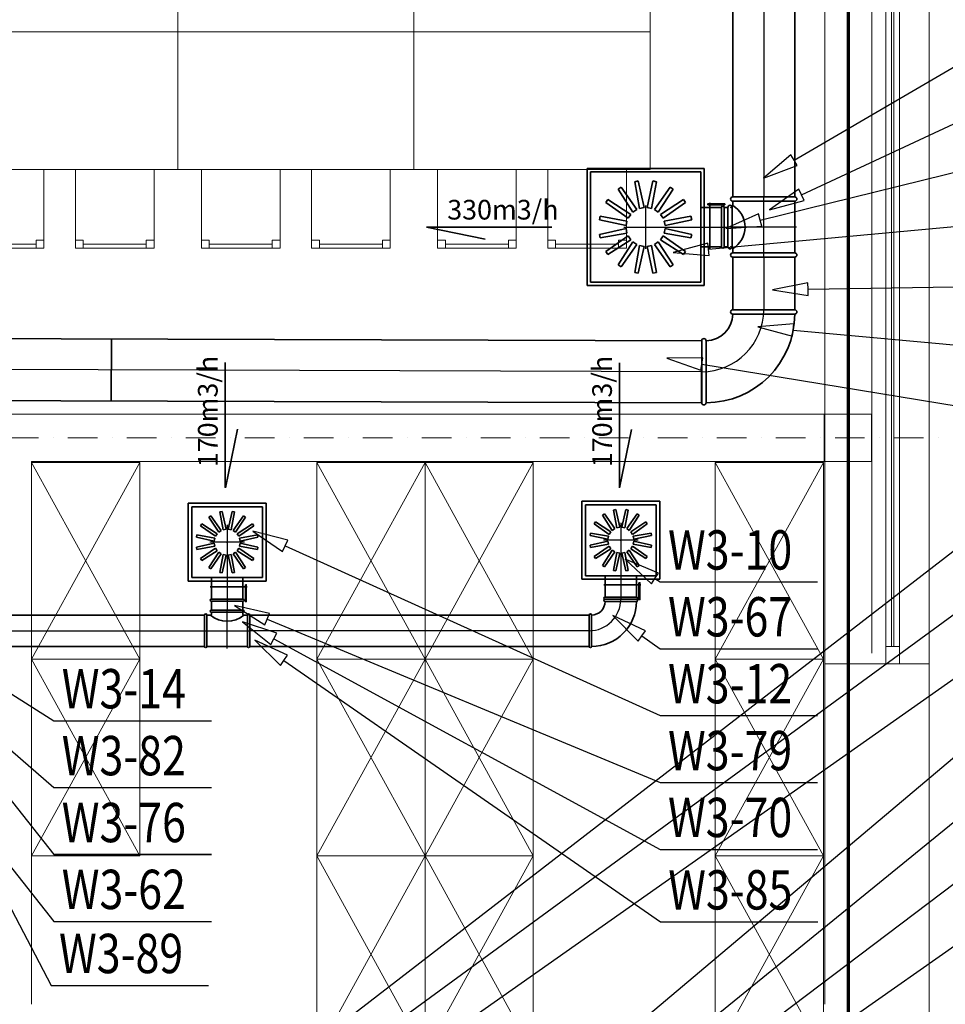
# Model space of a CAD drawing. Extents: x -67954 to 23553, y 42700 to 116626.
# Drawn here: x -4207 to 496, y 94725 to 99730 of the extents above; entities that cross this region are included whole.
import ezdxf
from ezdxf.enums import TextEntityAlignment as Align

# ---------------------------------------------------------------- set-up
doc = ezdxf.new("R2010")
doc.units = 0
doc.header["$LTSCALE"] = 99.9
doc.header["$MEASUREMENT"] = 0
doc.linetypes.add('DASHDOT', pattern=[1, 0.5, -0.25, 0, -0.25])
doc.layers.get('0').update_dxf_attribs({"linetype": 'CONTINUOUS'})
for name, color, linetype, lineweight in [('meble BIUROWE', 252, 'CONTINUOUS', 13), ('osie', 7, 'DASHDOT', 13), ('PODCIAGI.KON', 252, 'CONTINUOUS', 13), ('SŁUPY.KON', 252, 'CONTINUOUS', 13), ('WEN_N1-_ZLICZAC', 160, 'CONTINUOUS', 35), ('WEN_N2-_ZLICZAC', 160, 'CONTINUOUS', 35), ('WEN_N3-_ZLICZAC', 160, 'CONTINUOUS', 35), ('WEN_N5-_ZLICZAC', 152, 'CONTINUOUS', 35), ('WEN_W1-_ZLICZAC', 1, 'CONTINUOUS', 35), ('WEN_W3-_ZLICZAC', 1, 'CONTINUOUS', 35), ('wyposazenie', 252, 'CONTINUOUS', 13), ('ściany działowe', 252, 'CONTINUOUS', 13), ('ściany nośne', 252, 'CONTINUOUS', 13), ('ściany zewn', 252, 'CONTINUOUS', 13)]:
    doc.layers.add(name, color=color, linetype=linetype, lineweight=lineweight)
for name, color, linetype in [('WEN_N1-_ATRYBUT', 6, 'CONTINUOUS'), ('WEN_N1-_OSIE', 251, 'CONTINUOUS'), ('WEN_W1-_ATRYBUT', 6, 'CONTINUOUS'), ('WEN_W1-_OSIE', 252, 'CONTINUOUS')]:
    doc.layers.add(name, color=color, linetype=linetype)
doc.styles.get("Standard").update_dxf_attribs({"font": 'ARIAL.TTF'})
doc.styles.add('STYL_WENTYLE', font='Romans.shx', dxfattribs={"width": 0.8})

# ---------------------------------------------------------------- blocks, each defined once
blk = doc.blocks.new('SR-160OW1-_25-0000000000_14')
blk.add_lwpolyline([(0, -80), (0, 80), (25, 80), (25, -80)], close=True)
for p in [(0, 0), (25, 0)]:
    blk.add_point(p)
at = {"layer": 'WEN_W1-_OSIE'}
blk.add_line((0, 0), (25, 0), dxfattribs=at)
at = {"layer": 'WEN_W1-_ATRYBUT', "style": 'STYL_WENTYLE', "width": 0.8, "flags": 8}
blk.add_attdef('WENTYLE', text='', height=100, dxfattribs=at).set_placement((12.5, 0), align=Align.BOTTOM_LEFT)
blk = doc.blocks.new('WentyleFlaktbPZK400-160_21')
for p, q in [((-498, 198), (-498, -198)), ((-102, 198), (-498, 198)), ((-480, 180), (-480, -180)), ((-120, 180), (-480, 180)), ((-336.8, 153.8), (-324.9, 156.2)), ((-320.5, 63), (-336.8, 153.8)), ((-305.2, 66), (-324.9, 156.2)), ((-294.8, 66), (-275.1, 156.2)), ((-279.5, 63), (-263.2, 153.8)), ((-275.1, 156.2), (-263.2, 153.8)), ((-120, 180), (-120, -180)), ((-102, 198), (-102, -198)), ((-392.9, 128), (-382.7, 134.8)), ((-343, 50.3), (-392.9, 128)), ((-330, 59), (-382.7, 134.8)), ((-270, 59), (-217.3, 134.8)), ((-257, 50.3), (-207.1, 128)), ((-217.3, 134.8), (-207.1, 128)), ((-72.8, -85.6), (-72.8, 101.9)), ((-434.8, 82.7), (-428, 92.9)), ((-359, 30), (-434.8, 82.7)), ((-350.3, 43), (-428, 92.9)), ((-343, 50.3), (-330, 59)), ((-320.5, 63), (-305.2, 66)), ((-294.8, 66), (-279.5, 63)), ((-270, 59), (-257, 50.3)), ((-249.7, 43), (-172, 92.9)), ((-241, 30), (-165.2, 82.7)), ((-172, 92.9), (-165.2, 82.7)), ((-120, 80), (-11.2, 80)), ((-456.2, 24.9), (-453.8, 36.8)), ((-366, 5.2), (-456.2, 24.9)), ((-363, 20.5), (-453.8, 36.8)), ((-366, 5.2), (-363, 20.5)), ((-359, 30), (-350.3, 43)), ((-249.7, 43), (-241, 30)), ((-237, 20.5), (-146.2, 36.8)), ((-237, 20.5), (-234, 5.2)), ((-234, 5.2), (-143.8, 24.9)), ((-146.2, 36.8), (-143.8, 24.9)), ((-366, -5.2), (-456.2, -24.9)), ((-453.8, -36.8), (-456.2, -24.9)), ((-363, -20.5), (-453.8, -36.8)), ((-359, -30), (-434.8, -82.7)), ((-350.3, -43), (-428, -92.9)), ((-363, -20.5), (-366, -5.2)), ((-350.3, -43), (-359, -30)), ((-241, -30), (-249.7, -43)), ((-249.7, -43), (-172, -92.9)), ((-241, -30), (-165.2, -82.7)), ((-234, -5.2), (-237, -20.5)), ((-237, -20.5), (-146.2, -36.8)), ((-234, -5.2), (-143.8, -24.9)), ((-143.8, -24.9), (-146.2, -36.8)), ((-428, -92.9), (-434.8, -82.7)), ((-343, -50.3), (-392.9, -128)), ((-330, -59), (-382.7, -134.8)), ((-330, -59), (-343, -50.3)), ((-320.5, -63), (-336.8, -153.8)), ((-305.2, -66), (-324.9, -156.2)), ((-305.2, -66), (-320.5, -63)), ((-279.5, -63), (-294.8, -66)), ((-294.8, -66), (-275.1, -156.2)), ((-279.5, -63), (-263.2, -153.8)), ((-257, -50.3), (-270, -59)), ((-270, -59), (-217.3, -134.8)), ((-257, -50.3), (-207.1, -128)), ((-165.2, -82.7), (-172, -92.9)), ((-11.2, -80), (-120, -80)), ((-382.7, -134.8), (-392.9, -128)), ((-207.1, -128), (-217.3, -134.8)), ((-102, -198), (-498, -198)), ((-120, -180), (-480, -180)), ((-324.9, -156.2), (-336.8, -153.8)), ((-263.2, -153.8), (-275.1, -156.2))]:
    blk.add_line(p, q)
blk.add_lwpolyline([(-84.1, 92.5), (1.8, 92.5), (1.8, 97.2), (-84.1, 97.2)], close=True)
blk.add_lwpolyline([(0, -80), (0, 80, 1), (-11.2, 80), (-11.2, -80, 1)], format="xyb", close=True)
blk = doc.blocks.new('PZK-400SKH-400160WYWIEW_21')
for p in [(-300, 0), (0, 0)]:
    blk.add_point(p)
at = {"layer": 'WEN_W1-_OSIE'}
for p, q in [((-300, 88), (-300, -88)), ((-388, 0), (0, 0))]:
    blk.add_line(p, q, dxfattribs=at)
blk.add_blockref('WentyleFlaktbPZK400-160_21', (0, 0))
at = {"layer": 'WEN_W1-_ATRYBUT', "style": 'STYL_WENTYLE', "width": 0.8, "flags": 8}
blk.add_attdef('WENTYLE', text='', height=100, dxfattribs=at).set_placement((0, 0), align=Align.BOTTOM_LEFT)
blk = doc.blocks.new('RCP200160OW1-_11')
blk.add_lwpolyline([(0, 100), (0, -100, 1), (14, -100), (14, 100, 1)], format="xyb", close=True)
blk.add_lwpolyline([(14, 100), (26, 80), (26, -80), (14, -100)])
for p in [(0, 0), (26, 0)]:
    blk.add_point(p)
at = {"layer": 'WEN_W1-_OSIE'}
blk.add_line((0, 0), (26, 0), dxfattribs=at)
at = {"layer": 'WEN_W1-_ATRYBUT', "style": 'STYL_WENTYLE', "width": 0.8, "flags": 8}
blk.add_attdef('WENTYLE', text='', height=100, dxfattribs=at).set_placement((0, 0), align=Align.BOTTOM_LEFT)
blk = doc.blocks.new('SR-160OW1-_1745-0000000000_14')
blk.add_lwpolyline([(0, -80), (0, 80), (1745, 80), (1745, -80)], close=True)
for p in [(0, 0), (1745, 0)]:
    blk.add_point(p)
at = {"layer": 'WEN_W1-_OSIE'}
blk.add_line((0, 0), (1745, 0), dxfattribs=at)
at = {"layer": 'WEN_W1-_ATRYBUT', "style": 'STYL_WENTYLE', "width": 0.8, "flags": 8}
blk.add_attdef('WENTYLE', text='', height=200, dxfattribs=at).set_placement((872.5, 0), align=Align.BOTTOM_LEFT)
blk = doc.blocks.new('TCP200160OW1-_13')
blk.add_line((-126.5, -225), (126.5, -225))
for points in [[(80, 0), (-80, 0, 1), (-80, -14), (80, -14, 1)], [(-140.5, -225), (-140.5, -25, -1), (-126.5, -25), (-126.5, -225, -1)], [(140.5, -225), (140.5, -25, 1), (126.5, -25), (126.5, -225, 1)]]:
    blk.add_lwpolyline(points, format="xyb", close=True)
for points in [[(-126.5, -25), (-86, -25, 0.414214), (-80, -19), (-80, -14)], [(-86, -25, 0.465116), (86, -25, 0.465116)], [(126.5, -25), (86, -25, -0.414214), (80, -19), (80, -14)]]:
    blk.add_lwpolyline(points, format="xyb")
for p in [(0, 0), (-140.5, -125), (140.5, -125)]:
    blk.add_point(p)
at = {"layer": 'WEN_W1-_OSIE'}
for p, q in [((0, -235), (0, 0)), ((-140.5, -125), (140.5, -125))]:
    blk.add_line(p, q, dxfattribs=at)
at = {"layer": 'WEN_W1-_ATRYBUT', "style": 'STYL_WENTYLE', "width": 0.8, "flags": 8}
blk.add_attdef('WENTYLE', text='', height=100, dxfattribs=at).set_placement((0, -125), align=Align.BOTTOM_LEFT)
blk = doc.blocks.new('TCP160160OW1-_13')
blk.add_line((-103.3, -185), (103.3, -185))
for points in [[(80, 0), (-80, 0, 1), (-80, -11.2), (80, -11.2, 1)], [(-114.5, -185), (-114.5, -25, -1), (-103.3, -25), (-103.3, -185, -1)], [(114.5, -185), (114.5, -25, 1), (103.3, -25), (103.3, -185, 1)]]:
    blk.add_lwpolyline(points, format="xyb", close=True)
for points in [[(-103.3, -25), (-84.8, -25, 0.414214), (-80, -20.2), (-80, -11.2)], [(-84.8, -25, 0.377358), (84.8, -25, 0.377358)], [(103.3, -25), (84.8, -25, -0.414214), (80, -20.2), (80, -11.2)]]:
    blk.add_lwpolyline(points, format="xyb")
for p in [(0, 0), (-114.5, -105), (114.5, -105)]:
    blk.add_point(p)
at = {"layer": 'WEN_W1-_OSIE'}
for p, q in [((0, -195), (0, 0)), ((-114.5, -105), (114.5, -105))]:
    blk.add_line(p, q, dxfattribs=at)
at = {"layer": 'WEN_W1-_ATRYBUT', "style": 'STYL_WENTYLE', "width": 0.8, "flags": 8}
blk.add_attdef('WENTYLE', text='', height=100, dxfattribs=at).set_placement((0, -105), align=Align.BOTTOM_LEFT)
blk = doc.blocks.new('SR-160OW1-_45-0000000000_14')
blk.add_lwpolyline([(0, -80), (0, 80), (45, 80), (45, -80)], close=True)
for p in [(0, 0), (45, 0)]:
    blk.add_point(p)
at = {"layer": 'WEN_W1-_OSIE'}
blk.add_line((0, 0), (45, 0), dxfattribs=at)
at = {"layer": 'WEN_W1-_ATRYBUT', "style": 'STYL_WENTYLE', "width": 0.8, "flags": 8}
blk.add_attdef('WENTYLE', text='', height=100, dxfattribs=at).set_placement((22.5, 0), align=Align.BOTTOM_LEFT)
blk = doc.blocks.new('SR-160OW1-_1725-5000000000_14')
blk.add_lwpolyline([(0, -80), (0, 80), (1725.5, 80), (1725.5, -80)], close=True)
for p in [(0, 0), (1725.5, 0)]:
    blk.add_point(p)
at = {"layer": 'WEN_W1-_OSIE'}
blk.add_line((0, 0), (1725.5, 0), dxfattribs=at)
at = {"layer": 'WEN_W1-_ATRYBUT', "style": 'STYL_WENTYLE', "width": 0.8, "flags": 8}
blk.add_attdef('WENTYLE', text='', height=100, dxfattribs=at).set_placement((862.75, 0), align=Align.BOTTOM_LEFT)
blk = doc.blocks.new('B16090OW1-_11')
for points in [[(-160, 80), (-160, 240, -1), (-148.8, 240), (-148.8, 80, -1)], [(-80, 0), (80, 0, 1), (80, 11.2), (-80, 11.2, 1)]]:
    blk.add_lwpolyline(points, format="xyb", close=True)
for radius in [228.8, 68.8]:
    blk.add_arc((-148.8, 11.2), radius, 0, 90)
for p in [(-160, 160), (0, 0)]:
    blk.add_point(p)
at = {"layer": 'WEN_W1-_OSIE'}
blk.add_arc((-160, 0), 160, 0, 90, dxfattribs=at)
at = {"layer": 'WEN_W1-_ATRYBUT', "style": 'STYL_WENTYLE', "width": 0.8, "flags": 8}
blk.add_attdef('WENTYLE', text='', height=100, dxfattribs=at).set_placement((-80, 0), align=Align.BOTTOM_LEFT)
blk = doc.blocks.new('SR-315ON1-_20079-7509729273_14')
blk.add_line((3000, -157.5), (3000, 157.5))
blk.add_lwpolyline([(0, -157.5), (0, 157.5), (20079.8, 157.5), (20079.8, -157.5)], close=True)
blk.add_point((0, 0))
at = {"layer": 'WEN_N1-_OSIE'}
blk.add_line((0, 0), (20079.8, 0), dxfattribs=at)
at = {"layer": 'WEN_N1-_ATRYBUT', "style": 'STYL_WENTYLE', "width": 0.8, "flags": 8}
blk.add_attdef('WENTYLE', text='', height=100, dxfattribs=at).set_placement((10039.9, 0), align=Align.BOTTOM_LEFT)
blk = doc.blocks.new('B31590ON1-_24')
for points in [[(315, -157.5), (315, 157.5, 1), (293, 157.5), (293, -157.5, 1)], [(157.5, -315), (-157.5, -315, -1), (-157.5, -292.9), (157.5, -292.9, -1)]]:
    blk.add_lwpolyline(points, format="xyb", close=True)
for radius in [450.5, 135.5]:
    blk.add_arc((293, -292.9), radius, 90, 180)
for p in [(315, 0), (0, -315)]:
    blk.add_point(p)
at = {"layer": 'WEN_N1-_OSIE'}
blk.add_arc((315, -315), 315, 90, 180, dxfattribs=at)
at = {"layer": 'WEN_N1-_ATRYBUT', "style": 'STYL_WENTYLE', "width": 0.8, "flags": 8}
blk.add_attdef('WENTYLE', text='', height=100, dxfattribs=at).set_placement((-341.5, -315), align=Align.BOTTOM_LEFT)
blk = doc.blocks.new('WentyleFlaktbPZK600-200_21')
for p, q in [((-697.5, 297.5), (-697.5, -297.5)), ((-102.5, 297.5), (-697.5, 297.5)), ((-680, 280), (-680, -280)), ((-120, 280), (-680, 280)), ((-120, 280), (-120, -280)), ((-102.5, 297.5), (-102.5, -297.5)), ((-539.3, 192.1), (-524.1, 202.2)), ((-445.1, 88.5), (-524.1, 202.2)), ((-455.2, 230.7), (-437.3, 234.3)), ((-430.7, 94.5), (-455.2, 230.7)), ((-407.8, 99.1), (-437.3, 234.3)), ((-392.2, 99.1), (-362.7, 234.3)), ((-369.3, 94.5), (-344.8, 230.7)), ((-362.7, 234.3), (-344.8, 230.7)), ((-354.9, 88.5), (-275.9, 202.2)), ((-275.9, 202.2), (-260.7, 192.1)), ((-464.6, 75.5), (-539.3, 192.1)), ((-335.4, 75.5), (-260.7, 192.1)), ((-602.2, 124.1), (-592.1, 139.3)), ((-488.5, 45.1), (-602.2, 124.1)), ((-475.5, 64.6), (-592.1, 139.3)), ((-324.5, 64.6), (-207.9, 139.3)), ((-311.5, 45.1), (-197.8, 124.1)), ((-207.9, 139.3), (-197.8, 124.1)), ((-72.8, -111.7), (-72.8, 122.7)), ((-634.3, 37.3), (-630.7, 55.2)), ((-494.5, 30.7), (-630.7, 55.2)), ((-488.5, 45.1), (-475.5, 64.6)), ((-464.6, 75.5), (-445.1, 88.5)), ((-430.7, 94.5), (-407.8, 99.1)), ((-392.2, 99.1), (-369.3, 94.5)), ((-354.9, 88.5), (-335.4, 75.5)), ((-324.5, 64.6), (-311.5, 45.1)), ((-305.5, 30.7), (-169.3, 55.2)), ((-169.3, 55.2), (-165.7, 37.3)), ((-120, 100), (-14, 100)), ((-499.1, 7.8), (-634.3, 37.3)), ((-499.1, 7.8), (-494.5, 30.7)), ((-305.5, 30.7), (-300.9, 7.8)), ((-300.9, 7.8), (-165.7, 37.3)), ((-499.1, -7.8), (-634.3, -37.3)), ((-630.7, -55.2), (-634.3, -37.3)), ((-494.5, -30.7), (-630.7, -55.2)), ((-488.5, -45.1), (-602.2, -124.1)), ((-494.5, -30.7), (-499.1, -7.8)), ((-475.5, -64.6), (-488.5, -45.1)), ((-311.5, -45.1), (-324.5, -64.6)), ((-311.5, -45.1), (-197.8, -124.1)), ((-300.9, -7.8), (-305.5, -30.7)), ((-305.5, -30.7), (-169.3, -55.2)), ((-300.9, -7.8), (-165.7, -37.3)), ((-165.7, -37.3), (-169.3, -55.2)), ((-475.5, -64.6), (-592.1, -139.3)), ((-464.6, -75.5), (-539.3, -192.1)), ((-445.1, -88.5), (-524.1, -202.2)), ((-445.1, -88.5), (-464.6, -75.5)), ((-430.7, -94.5), (-455.2, -230.7)), ((-407.8, -99.1), (-437.3, -234.3)), ((-407.8, -99.1), (-430.7, -94.5)), ((-369.3, -94.5), (-392.2, -99.1)), ((-392.2, -99.1), (-362.7, -234.3)), ((-369.3, -94.5), (-344.8, -230.7)), ((-335.4, -75.5), (-354.9, -88.5)), ((-354.9, -88.5), (-275.9, -202.2)), ((-335.4, -75.5), (-260.7, -192.1)), ((-324.5, -64.6), (-207.9, -139.3)), ((-14, -100), (-120, -100)), ((-592.1, -139.3), (-602.2, -124.1)), ((-197.8, -124.1), (-207.9, -139.3)), ((-524.1, -202.2), (-539.3, -192.1)), ((-260.7, -192.1), (-275.9, -202.2)), ((-437.3, -234.3), (-455.2, -230.7)), ((-344.8, -230.7), (-362.7, -234.3)), ((-102.5, -297.5), (-697.5, -297.5)), ((-120, -280), (-680, -280))]:
    blk.add_line(p, q)
blk.add_lwpolyline([(-84.1, 113.3), (1.8, 113.3), (1.8, 118), (-84.1, 118)], close=True)
blk.add_lwpolyline([(0, -100), (0, 100, 1), (-14, 100), (-14, -100, 1)], format="xyb", close=True)
blk = doc.blocks.new('PZK-600SKH-600200NAWIEW_21')
for p in [(-400, 0), (0, 0)]:
    blk.add_point(p)
at = {"layer": 'WEN_N1-_OSIE'}
for p, q in [((-400, 110), (-400, -110)), ((-510, 0), (0, 0))]:
    blk.add_line(p, q, dxfattribs=at)
blk.add_blockref('WentyleFlaktbPZK600-200_21', (0, 0))
at = {"layer": 'WEN_N1-_ATRYBUT', "style": 'STYL_WENTYLE', "width": 0.8, "flags": 8}
blk.add_attdef('WENTYLE', text='', height=100, dxfattribs=at).set_placement((0, 0), align=Align.BOTTOM_LEFT)
blk = doc.blocks.new('SR-315ON1-_267-1514991373_14')
blk.add_lwpolyline([(0, -157.5), (0, 157.5), (267.2, 157.5), (267.2, -157.5)], close=True)
for p in [(0, 0), (267.2, 0)]:
    blk.add_point(p)
at = {"layer": 'WEN_N1-_OSIE'}
blk.add_line((0, 0), (267.2, 0), dxfattribs=at)
at = {"layer": 'WEN_N1-_ATRYBUT', "style": 'STYL_WENTYLE', "width": 0.8, "flags": 8}
blk.add_attdef('WENTYLE', text='', height=100, dxfattribs=at).set_placement((133.6, 0), align=Align.BOTTOM_LEFT)
blk = doc.blocks.new('TCP315200ON1-_13')
blk.add_line((-131, -339.5), (131, -339.5))
for points in [[(100, 0), (-100, 0, 1), (-100, -22.1), (100, -22.1, 1)], [(-153, -339.5), (-153, -24.5, -1), (-131, -24.5), (-131, -339.5, -1)], [(153, -339.5), (153, -24.5, 1), (131, -24.5), (131, -339.5, 1)]]:
    blk.add_lwpolyline(points, format="xyb", close=True)
for points in [[(-131, -24.5), (-109.5, -24.5, 0.414214), (-100, -15.1), (-100, -22.1)], [(-109.5, -24.5, 0.575605), (109.5, -24.5, 0.575605)], [(131, -24.5), (109.5, -24.5, -0.414214), (100, -15.1), (100, -22.1)]]:
    blk.add_lwpolyline(points, format="xyb")
for p in [(0, 0), (-153, -182), (153, -182)]:
    blk.add_point(p)
at = {"layer": 'WEN_N1-_OSIE'}
for p, q in [((0, -349.5), (0, 0)), ((-153, -182), (153, -182))]:
    blk.add_line(p, q, dxfattribs=at)
at = {"layer": 'WEN_N1-_ATRYBUT', "style": 'STYL_WENTYLE', "width": 0.8, "flags": 8}
blk.add_attdef('WENTYLE', text='', height=100, dxfattribs=at).set_placement((0, -182), align=Align.BOTTOM_LEFT)
blk = doc.blocks.new('SR-200ON1-_17-9999999553_14')
blk.add_lwpolyline([(0, -100), (0, 100), (18, 100), (18, -100)], close=True)
for p in [(0, 0), (18, 0)]:
    blk.add_point(p)
at = {"layer": 'WEN_N1-_OSIE'}
blk.add_line((0, 0), (18, 0), dxfattribs=at)
at = {"layer": 'WEN_N1-_ATRYBUT', "style": 'STYL_WENTYLE', "width": 0.8, "flags": 8}
blk.add_attdef('WENTYLE', text='', height=100, dxfattribs=at).set_placement((9, 0), align=Align.BOTTOM_LEFT)
blk = doc.blocks.new('SR-315ON1-_1194-0000000000_14')
blk.add_lwpolyline([(0, -157.5), (0, 157.5), (1194, 157.5), (1194, -157.5)], close=True)
for p in [(0, 0), (1194, 0)]:
    blk.add_point(p)
at = {"layer": 'WEN_N1-_OSIE'}
blk.add_line((0, 0), (1194, 0), dxfattribs=at)
at = {"layer": 'WEN_N1-_ATRYBUT', "style": 'STYL_WENTYLE', "width": 0.8, "flags": 8}
blk.add_attdef('WENTYLE', text='', height=100, dxfattribs=at).set_placement((597, 0), align=Align.BOTTOM_LEFT)
blk = doc.blocks.new('RCP200160ON1-_11')
blk.add_lwpolyline([(0, 100), (0, -100, 1), (14, -100), (14, 100, 1)], format="xyb", close=True)
blk.add_lwpolyline([(14, 100), (26, 80), (26, -80), (14, -100)])
for p in [(0, 0), (26, 0)]:
    blk.add_point(p)
at = {"layer": 'WEN_N1-_OSIE'}
blk.add_line((0, 0), (26, 0), dxfattribs=at)
at = {"layer": 'WEN_N1-_ATRYBUT', "style": 'STYL_WENTYLE', "width": 0.8, "flags": 8}
blk.add_attdef('WENTYLE', text='', height=100, dxfattribs=at).set_placement((0, 0), align=Align.BOTTOM_LEFT)
blk = doc.blocks.new('SR-160ON1-_1673-5000000000_14')
blk.add_lwpolyline([(0, -80), (0, 80), (1673.5, 80), (1673.5, -80)], close=True)
for p in [(0, 0), (1673.5, 0)]:
    blk.add_point(p)
at = {"layer": 'WEN_N1-_OSIE'}
blk.add_line((0, 0), (1673.5, 0), dxfattribs=at)
at = {"layer": 'WEN_N1-_ATRYBUT', "style": 'STYL_WENTYLE', "width": 0.8, "flags": 8}
blk.add_attdef('WENTYLE', text='', height=100, dxfattribs=at).set_placement((836.75, 0), align=Align.BOTTOM_LEFT)

msp = doc.modelspace()

# ---------------------------------------------------------------- linework, layer by layer
at = {"layer": 'meble BIUROWE'}
for p, q in [((-4083.5, 98968.3), (-4483.5, 98968.3)), ((-4083.5, 98568.3), (-4083.5, 98968.3)), ((-3923.6, 98568.3), (-3923.6, 98968.3)), ((-3923.6, 98968.3), (-3523.6, 98968.3)), ((-3523.6, 98968.3), (-3523.6, 98568.3)), ((-2883.5, 98968.3), (-3283.5, 98968.3)), ((-3283.5, 98968.3), (-3283.5, 98568.3)), ((-2883.5, 98568.3), (-2883.5, 98968.3)), ((-2723.6, 98568.3), (-2723.6, 98968.3)), ((-2723.6, 98968.3), (-2323.6, 98968.3)), ((-2323.6, 98968.3), (-2323.6, 98568.3)), ((-1683.5, 98968.3), (-2083.5, 98968.3)), ((-2083.5, 98968.3), (-2083.5, 98568.3)), ((-1683.5, 98568.3), (-1683.5, 98968.3)), ((-1523.6, 98568.3), (-1523.6, 98968.3)), ((-1523.6, 98968.3), (-1123.6, 98968.3)), ((-1123.6, 98968.3), (-1123.6, 98568.3)), ((-4083.5, 98608.3), (-4123.5, 98608.3)), ((-4123.5, 98568.3), (-4123.5, 98608.3)), ((-3923.6, 98608.3), (-3883.6, 98608.3)), ((-3883.6, 98568.3), (-3883.6, 98608.3)), ((-3523.6, 98608.3), (-3563.6, 98608.3)), ((-3563.6, 98568.3), (-3563.6, 98608.3)), ((-3283.5, 98608.3), (-3243.5, 98608.3)), ((-3243.5, 98568.3), (-3243.5, 98608.3)), ((-2883.5, 98608.3), (-2923.5, 98608.3)), ((-2923.5, 98568.3), (-2923.5, 98608.3)), ((-2723.6, 98608.3), (-2683.6, 98608.3)), ((-2683.6, 98568.3), (-2683.6, 98608.3)), ((-2323.6, 98608.3), (-2363.6, 98608.3)), ((-2363.6, 98568.3), (-2363.6, 98608.3)), ((-2083.5, 98608.3), (-2043.5, 98608.3)), ((-2043.5, 98568.3), (-2043.5, 98608.3)), ((-1683.5, 98608.3), (-1723.5, 98608.3)), ((-1723.5, 98568.3), (-1723.5, 98608.3)), ((-1523.6, 98608.3), (-1483.6, 98608.3)), ((-1483.6, 98568.3), (-1483.6, 98608.3)), ((-1123.6, 98608.3), (-1163.6, 98608.3)), ((-1163.6, 98568.3), (-1163.6, 98608.3)), ((-4483.5, 98568.3), (-4083.5, 98568.3)), ((-4443.5, 98588.3), (-4123.5, 98588.3)), ((-3523.6, 98568.3), (-3923.6, 98568.3)), ((-3563.6, 98588.3), (-3883.6, 98588.3)), ((-3283.5, 98568.3), (-2883.5, 98568.3)), ((-3243.5, 98588.3), (-2923.5, 98588.3)), ((-2323.6, 98568.3), (-2723.6, 98568.3)), ((-2363.6, 98588.3), (-2683.6, 98588.3)), ((-2083.5, 98568.3), (-1683.5, 98568.3)), ((-2043.5, 98588.3), (-1723.5, 98588.3)), ((-1123.6, 98568.3), (-1523.6, 98568.3)), ((-1163.6, 98588.3), (-1483.6, 98588.3))]:
    msp.add_line(p, q, dxfattribs=at)
at = {"layer": 'osie', "ltscale": 3}
for p, q in [((4, 69348.8), (4, 113834.5)), ((4, 93726.4), (4, 106060.4)), ((-34541, 97604.5), (3440.6, 97604.5))]:
    msp.add_line(p, q, dxfattribs=at)
at = {"layer": 'PODCIAGI.KON'}
msp.add_line((122.8, 96509.5), (122.8, 102599.5), dxfattribs=at)
at = {"layer": 'SŁUPY.KON'}
for p, q in [((121.7, 97724.5), (-118.3, 97724.5)), ((-118.3, 97724.5), (-118.3, 97484.5)), ((121.7, 97484.5), (121.7, 97724.5)), ((-118.3, 97484.5), (121.7, 97484.5))]:
    msp.add_line(p, q, dxfattribs=at)
at = {"layer": 'WEN_N1-_ATRYBUT'}
for points in [[(-272.1, 99015.2), (-288.2, 99042.9), (-427.5, 98924.4), (-255.9, 98987.6), (-272.1, 99015.2), (965.1, 99738.1), (1765.1, 99738.1)], [(-234.2, 98839.1), (-247.7, 98868.1), (-397.3, 98763), (-220.7, 98810), (-234.2, 98839.1), (965.1, 99398.1), (1765.1, 99398.1)], [(-444.2, 98711), (-451.9, 98742.1), (-619, 98668), (-436.6, 98680), (-444.2, 98711), (965.1, 99058.1), (1765.1, 99058.1)], [(-707.1, 98562.5), (-710.1, 98594.3), (-886.4, 98545.8), (-704.2, 98530.6), (-707.1, 98562.5), (965.1, 98718.1), (1765.1, 98718.1)], [(-200.8, 98359.7), (-201.3, 98391.7), (-380.8, 98356.9), (-200.3, 98327.7), (-200.8, 98359.7), (965.1, 98378.1), (1765.1, 98378.1)], [(-276.9, 98152.1), (-274, 98183.9), (-456.2, 98168.5), (-279.8, 98120.2), (-276.9, 98152.1), (965.1, 98038.1), (1765.1, 98038.1)], [(-740.3, 97979.2), (-735.1, 98010.7), (-917.9, 98008.4), (-745.5, 97947.6), (-740.3, 97979.2), (965.1, 97698.1), (1765.1, 97698.1)], [(-5002.8, 92753.8), (-5022.4, 92779.1), (-5145.3, 92643.9), (-4983.3, 92728.5), (-5002.8, 92753.8), (965.1, 97358.1), (1765.1, 97358.1)], [(-4978.5, 92670), (-4997.4, 92695.9), (-5123.8, 92563.8), (-4959.6, 92644.2), (-4978.5, 92670), (965.1, 97018.1), (1765.1, 97018.1)], [(-4970.6, 92502.6), (-4989, 92528.8), (-5117.8, 92399), (-4952.2, 92476.4), (-4970.6, 92502.6), (965.1, 96678.1), (1765.1, 96678.1)], [(-3528, 92547.5), (-3548.6, 92571.9), (-3665.5, 92431.4), (-3507.3, 92523), (-3528, 92547.5), (965.1, 96338.1), (1765.1, 96338.1)], [(-2992.6, 92774), (-3012.9, 92798.8), (-3132.2, 92660.3), (-2972.4, 92749.2), (-2992.6, 92774), (965.1, 95998.1), (1765.1, 95998.1)], [(-2979.2, 92674.4), (-2998.5, 92699.9), (-3122.7, 92565.8), (-2959.9, 92648.9), (-2979.2, 92674.4), (965.1, 95658.1), (1765.1, 95658.1)], [(-3003.8, 92532.1), (-3022.2, 92558.3), (-3151.1, 92428.7), (-2985.4, 92506), (-3003.8, 92532.1), (965.1, 95318.1), (1765.1, 95318.1)]]:
    msp.add_lwpolyline(points, dxfattribs=at)
at = {"layer": 'WEN_N1-_ZLICZAC'}
for p, q in [((-2138.8, 98674.5), (-1841.8, 98613.6)), ((-2138.7, 98675.4), (-1502.8, 98675.4))]:
    msp.add_line(p, q, dxfattribs=at)
at = {"layer": 'WEN_N2-_ZLICZAC', "color": 7, "const_width": 18}
msp.add_lwpolyline([(4, 70940.7), (4, 114834.5)], dxfattribs=at)
at = {"layer": 'WEN_W1-_ATRYBUT'}
for points in [[(-2858.2, 97055.5), (-2845, 97084.6), (-3022.2, 97129.8), (-2871.5, 97026.3), (-2858.2, 97055.5), (-952.4, 96191.8), (-152.4, 96191.8)], [(-978.8, 96888.9), (-961.4, 96915.7), (-1129.7, 96987), (-996.2, 96862.1), (-978.8, 96888.9), (-952.4, 96871.8), (-152.4, 96871.8)], [(-4962.2, 96755.1), (-4945.1, 96782.2), (-5114.2, 96851.5), (-4979.3, 96728.1), (-4962.2, 96755.1), (-4032.9, 96166.2), (-3232.9, 96166.2)], [(-4973, 96643), (-4952, 96667.2), (-5108.9, 96761.1), (-4994, 96618.9), (-4973, 96643), (-4032.9, 95826.2), (-3232.9, 95826.2)], [(-2949.4, 96682.3), (-2937.1, 96711.8), (-3115.6, 96751.4), (-2961.7, 96652.7), (-2949.4, 96682.3), (-952.4, 95851.8), (-152.4, 95851.8)], [(-4882.1, 96558), (-4857, 96577.9), (-4993.9, 96699.1), (-4907.2, 96538.1), (-4882.1, 96558), (-4032.9, 95486.2), (-3232.9, 95486.2)], [(-1045.4, 96597.3), (-1027, 96623.5), (-1192.5, 96701), (-1063.8, 96571.2), (-1045.4, 96597.3), (-952.4, 96531.8), (-152.4, 96531.8)], [(-2916, 96582.3), (-2900.7, 96610.4), (-3074.1, 96668.4), (-2931.4, 96554.2), (-2916, 96582.3), (-952.4, 95511.8), (-152.4, 95511.8)], [(-5056.9, 96441.5), (-5031.8, 96461.4), (-5168.5, 96582.7), (-5082, 96421.7), (-5056.9, 96441.5), (-4032.9, 95146.2), (-3232.9, 95146.2)], [(-4876.5, 96407.4), (-4848.1, 96422.2), (-4959.9, 96566.9), (-4904.8, 96392.6), (-4876.5, 96407.4), (-4046.8, 94820.4), (-3246.8, 94820.4)], [(-2864, 96472.5), (-2845.7, 96498.7), (-3011.8, 96575.1), (-2882.3, 96446.2), (-2864, 96472.5), (-951.4, 95143.9), (-151.4, 95143.9)], [(-3232.9, 95486.2), (-4032.9, 95486.2)], [(-4046.8, 94820.4), (-3246.8, 94820.4)]]:
    msp.add_lwpolyline(points, dxfattribs=at)
at = {"layer": 'WEN_W1-_ZLICZAC'}
for p, q in [((-3162.6, 97350.8), (-3162.6, 97986.6)), ((-1159.3, 97349.4), (-1159.3, 97985.3)), ((-3161.6, 97350.7), (-3100.7, 97647.7)), ((-1158.3, 97349.3), (-1097.4, 97646.3))]:
    msp.add_line(p, q, dxfattribs=at)
at = {"layer": 'wyposazenie'}
for p, q in [((-3403.6, 99668.3), (-3403.6, 100368.3)), ((-3403.6, 99668.3), (-3403.6, 100368.3)), ((-2203.6, 99668.3), (-2203.6, 100368.3)), ((-2203.6, 99668.3), (-2203.6, 100368.3)), ((-1003.6, 99668.3), (-1003.6, 100368.3)), ((-3403.6, 99668.3), (-4603.6, 99668.3)), ((-3403.6, 99668.3), (-4603.6, 99668.3)), ((-3403.6, 99668.3), (-3403.6, 98968.3)), ((-3403.6, 99668.3), (-3403.6, 98968.3)), ((-2203.6, 99668.3), (-3403.6, 99668.3)), ((-2203.6, 99668.3), (-3403.6, 99668.3)), ((-1003.6, 99668.3), (-2203.6, 99668.3)), ((-1003.6, 99668.3), (-2203.6, 99668.3)), ((-2203.6, 99668.3), (-2203.6, 98968.3)), ((-2203.6, 99668.3), (-2203.6, 98968.3)), ((-1003.6, 99668.3), (-1003.6, 98968.3)), ((-4603.6, 98968.3), (-3403.6, 98968.3)), ((-3403.6, 98968.3), (-2203.6, 98968.3)), ((-2203.6, 98968.3), (-1003.6, 98968.3)), ((-3596.6, 97479.5), (-4146.6, 97479.5)), ((-4146.6, 96479.5), (-3596.6, 97479.5)), ((-3596.6, 96479.5), (-4146.6, 97479.5)), ((-4146.6, 96479.5), (-4146.6, 97479.5)), ((-3596.6, 96479.5), (-3596.6, 97479.5)), ((-2697.2, 96479.5), (-2697.2, 97479.5)), ((-2697.2, 96479.5), (-2147.2, 97479.5)), ((-2147.2, 96479.5), (-2697.2, 97479.5)), ((-2147.2, 97479.5), (-2697.2, 97479.5)), ((-1597.2, 97479.5), (-2147.2, 97479.5)), ((-2147.2, 96479.5), (-1597.2, 97479.5)), ((-1597.2, 96479.5), (-2147.2, 97479.5)), ((-2147.2, 96479.5), (-2147.2, 97479.5)), ((-2147.2, 96479.5), (-2147.2, 97479.5)), ((-1597.2, 96479.5), (-1597.2, 97479.5)), ((-122.2, 97479.5), (-672.2, 97479.5)), ((-672.2, 96479.5), (-122.2, 97479.5)), ((-122.2, 96479.5), (-672.2, 97479.5)), ((-672.2, 96479.5), (-672.2, 97479.5)), ((-122.2, 96479.5), (-122.2, 97479.5)), ((-4146.6, 95479.5), (-4146.6, 96479.5)), ((-4146.6, 95479.5), (-3596.6, 96479.5)), ((-3596.6, 95479.5), (-4146.6, 96479.5)), ((-4146.6, 96479.5), (-3596.6, 96479.5)), ((-3596.6, 96479.5), (-4146.6, 96479.5)), ((-3596.6, 95479.5), (-3596.6, 96479.5)), ((-2697.2, 95479.5), (-2697.2, 96479.5)), ((-2697.2, 95479.5), (-2147.2, 96479.5)), ((-2147.2, 95479.5), (-2697.2, 96479.5)), ((-2697.2, 96479.5), (-2147.2, 96479.5)), ((-2147.2, 96479.5), (-2697.2, 96479.5)), ((-2147.2, 96479.5), (-1597.2, 96479.5)), ((-1597.2, 96479.5), (-2147.2, 96479.5)), ((-2147.2, 95479.5), (-1597.2, 96479.5)), ((-1597.2, 95479.5), (-2147.2, 96479.5)), ((-2147.2, 95479.5), (-2147.2, 96479.5)), ((-2147.2, 95479.5), (-2147.2, 96479.5)), ((-1597.2, 95479.5), (-1597.2, 96479.5)), ((-672.2, 95479.5), (-672.2, 96479.5)), ((-672.2, 95479.5), (-122.2, 96479.5)), ((-122.2, 95479.5), (-672.2, 96479.5)), ((-672.2, 96479.5), (-122.2, 96479.5)), ((-122.2, 96479.5), (-672.2, 96479.5)), ((-122.2, 95479.5), (-122.2, 96479.5)), ((-4146.6, 95479.5), (-3596.6, 95479.5)), ((-2697.2, 94479.5), (-2697.2, 95479.5)), ((-2697.2, 94479.5), (-2147.2, 95479.5)), ((-2147.2, 94479.5), (-2697.2, 95479.5)), ((-2147.2, 95479.5), (-2697.2, 95479.5)), ((-2697.2, 95479.5), (-2147.2, 95479.5)), ((-1597.2, 95479.5), (-2147.2, 95479.5)), ((-2147.2, 94479.5), (-1597.2, 95479.5)), ((-1597.2, 94479.5), (-2147.2, 95479.5)), ((-2147.2, 95479.5), (-1597.2, 95479.5)), ((-2147.2, 94479.5), (-2147.2, 95479.5)), ((-2147.2, 94479.5), (-2147.2, 95479.5)), ((-1597.2, 94479.5), (-1597.2, 95479.5)), ((-672.2, 95479.5), (-122.2, 95479.5)), ((-122.2, 95479.5), (-672.2, 95479.5)), ((-672.2, 94479.5), (-122.2, 95479.5)), ((-122.2, 94479.5), (-672.2, 95479.5)), ((-672.2, 94479.5), (-672.2, 95479.5)), ((-122.2, 94479.5), (-122.2, 95479.5))]:
    msp.add_line(p, q, dxfattribs=at)
at = {"layer": 'ściany działowe'}
msp.add_line((-4146.6, 94724.5), (-4146.6, 97484.5), dxfattribs=at)
at = {"layer": 'ściany nośne'}
for p, q in [((2.8, 97724.5), (-6718.2, 97724.5)), ((-4146.6, 97484.5), (2.8, 97484.5))]:
    msp.add_line(p, q, dxfattribs=at)
at = {"layer": 'ściany zewn'}
for p, q in [((-116, 102654.5), (-116, 96454.5)), ((194, 102654.5), (194, 96454.5)), ((264, 102654.5), (264, 96454.5)), ((414, 96454.5), (414, 102654.5)), ((222.6, 102565.5), (222.6, 96543.5)), ((235.3, 102565.5), (235.3, 96543.5)), ((264, 96543.5), (194, 96543.5)), ((-116, 96454.5), (414, 96454.5)), ((-116, 96454.5), (-116, 94724.5)), ((414, 94264.5), (414, 96454.5))]:
    msp.add_line(p, q, dxfattribs=at)

# ---------------------------------------------------------------- block references
at = {"layer": 'WEN_N3-_ZLICZAC'}
ref = msp.add_blockref('RCP200160ON1-_11', (-3012, 92430.2), dxfattribs=at)
ref.add_attrib('WENTYLE', 'N3-76', dxfattribs={"layer": 'WEN_N1-_ATRYBUT', "height": 200, "style": 'STYL_WENTYLE', "width": 0.8, "flags": 8}).set_placement((1005.1, 94978.1), align=Align.BOTTOM_LEFT)
ref = msp.add_blockref('SR-160ON1-_1673-5000000000_14', (-1312.5, 92430.2), dxfattribs=dict(at, rotation=180))
ref.add_attrib('WENTYLE', 'N3-78', dxfattribs={"layer": 'WEN_N1-_ATRYBUT', "height": 200, "style": 'STYL_WENTYLE', "width": 0.8, "flags": 8}).set_placement((1005.1, 94638.1), align=Align.BOTTOM_LEFT)
at = {"layer": 'WEN_N5-_ZLICZAC'}
ref = msp.add_blockref('SR-315ON1-_1194-0000000000_14', (-426.4, 100022.4), dxfattribs=dict(at, rotation=270))
ref.add_attrib('WENTYLE', 'N5-21', dxfattribs={"layer": 'WEN_N1-_ATRYBUT', "height": 200, "style": 'STYL_WENTYLE', "width": 0.8, "flags": 8}).set_placement((1005.1, 99738.1), align=Align.BOTTOM_LEFT)
ref = msp.add_blockref('TCP315200ON1-_13', (-608.4, 98675.4), dxfattribs=dict(at, rotation=90))
ref.add_attrib('WENTYLE', 'N5-18', dxfattribs={"layer": 'WEN_N1-_ATRYBUT', "height": 200, "style": 'STYL_WENTYLE', "width": 0.8, "flags": 8}).set_placement((1005.1, 99398.1), align=Align.BOTTOM_LEFT)
ref = msp.add_blockref('SR-200ON1-_17-9999999553_14', (-626.4, 98675.4), dxfattribs=at)
ref.add_attrib('WENTYLE', 'N5-19', dxfattribs={"layer": 'WEN_N1-_ATRYBUT', "height": 200, "style": 'STYL_WENTYLE', "width": 0.8, "flags": 8}).set_placement((1005.1, 99058.1), align=Align.BOTTOM_LEFT)
ref = msp.add_blockref('PZK-600SKH-600200NAWIEW_21', (-626.4, 98675.4), dxfattribs=at)
ref.add_attrib('WENTYLE', 'N5-20', dxfattribs={"layer": 'WEN_N1-_ATRYBUT', "height": 200, "style": 'STYL_WENTYLE', "width": 0.8, "flags": 8}).set_placement((1005.1, 98718.1), align=Align.BOTTOM_LEFT)
ref = msp.add_blockref('SR-315ON1-_267-1514991373_14', (-426.4, 98522.4), dxfattribs=dict(at, rotation=270))
ref.add_attrib('WENTYLE', 'N5-17', dxfattribs={"layer": 'WEN_N1-_ATRYBUT', "height": 200, "style": 'STYL_WENTYLE', "width": 0.8, "flags": 8}).set_placement((1005.1, 98378.1), align=Align.BOTTOM_LEFT)
ref = msp.add_blockref('B31590ON1-_24', (-426.4, 97940.2), dxfattribs=dict(at, rotation=180))
ref.add_attrib('WENTYLE', 'N5-16', dxfattribs={"layer": 'WEN_N1-_ATRYBUT', "height": 200, "style": 'STYL_WENTYLE', "width": 0.8, "flags": 8}).set_placement((1005.1, 98038.1), align=Align.BOTTOM_LEFT)
at = {"layer": 'WEN_N5-_ZLICZAC', "rotation": 179.8211300484584}
msp.add_blockref('SR-315ON1-_20079-7509729273_14', (-741.4, 97940.2), dxfattribs=at)
at = {"layer": 'WEN_W3-_ZLICZAC'}
ref = msp.add_blockref('PZK-400SKH-400160WYWIEW_21', (-5152.5, 96773.4), dxfattribs=dict(at, rotation=270))
ref.add_attrib('WENTYLE', 'W3-14', dxfattribs={"layer": 'WEN_W1-_ATRYBUT', "height": 200, "style": 'STYL_WENTYLE', "width": 0.8, "flags": 8}).set_placement((-3992.9, 96166.2), align=Align.BOTTOM_LEFT)
ref = msp.add_blockref('PZK-400SKH-400160WYWIEW_21', (-3152.5, 96773.4), dxfattribs=dict(at, rotation=270))
ref.add_attrib('WENTYLE', 'W3-12', dxfattribs={"layer": 'WEN_W1-_ATRYBUT', "height": 200, "style": 'STYL_WENTYLE', "width": 0.8, "flags": 8}).set_placement((-912.4, 96191.8), align=Align.BOTTOM_LEFT)
ref = msp.add_blockref('PZK-400SKH-400160WYWIEW_21', (-1152.5, 96783.4), dxfattribs=dict(at, rotation=270))
ref.add_attrib('WENTYLE', 'W3-10', dxfattribs={"layer": 'WEN_W1-_ATRYBUT', "height": 200, "style": 'STYL_WENTYLE', "width": 0.8, "flags": 8}).set_placement((-912.4, 96871.8), align=Align.BOTTOM_LEFT)
ref = msp.add_blockref('B16090OW1-_11', (-1312.5, 96623.4), dxfattribs=dict(at, rotation=270))
ref.add_attrib('WENTYLE', 'W3-67', dxfattribs={"layer": 'WEN_W1-_ATRYBUT', "height": 200, "style": 'STYL_WENTYLE', "width": 0.8, "flags": 8}).set_placement((-912.4, 96531.8), align=Align.BOTTOM_LEFT)
ref = msp.add_blockref('TCP200160OW1-_13', (-5152.5, 96748.4), dxfattribs=at)
ref.add_attrib('WENTYLE', 'W3-62', dxfattribs={"layer": 'WEN_W1-_ATRYBUT', "height": 200, "style": 'STYL_WENTYLE', "width": 0.8, "flags": 8}).set_placement((-3992.9, 95146.2), align=Align.BOTTOM_LEFT)
ref = msp.add_blockref('SR-160OW1-_25-0000000000_14', (-5152.5, 96748.4), dxfattribs=dict(at, rotation=90))
ref.add_attrib('WENTYLE', 'W3-82', dxfattribs={"layer": 'WEN_W1-_ATRYBUT', "height": 200, "style": 'STYL_WENTYLE', "width": 0.8, "flags": 8}).set_placement((-3992.9, 95826.2), align=Align.BOTTOM_LEFT)
ref = msp.add_blockref('SR-160OW1-_45-0000000000_14', (-3152.5, 96773.4), dxfattribs=dict(at, rotation=270))
ref.add_attrib('WENTYLE', 'W3-79', dxfattribs={"layer": 'WEN_W1-_ATRYBUT', "height": 200, "style": 'STYL_WENTYLE', "width": 0.8, "flags": 8}).set_placement((-912.4, 95851.8), align=Align.BOTTOM_LEFT)
ref = msp.add_blockref('RCP200160OW1-_11', (-5012, 96623.4), dxfattribs=at)
ref.add_attrib('WENTYLE', 'W3-76', dxfattribs={"layer": 'WEN_W1-_ATRYBUT', "height": 200, "style": 'STYL_WENTYLE', "width": 0.8, "flags": 8}).set_placement((-3992.9, 95486.2), align=Align.BOTTOM_LEFT)
ref = msp.add_blockref('SR-160OW1-_1745-0000000000_14', (-5012, 96623.4), dxfattribs=at)
ref.add_attrib('WENTYLE', 'W3-89', dxfattribs={"layer": 'WEN_W1-_ATRYBUT', "height": 200, "style": 'STYL_WENTYLE', "width": 0.8, "flags": 8}).set_placement((-4006.8, 94820.4), align=Align.BOTTOM_LEFT)
ref = msp.add_blockref('TCP160160OW1-_13', (-3152.5, 96728.4), dxfattribs=at)
ref.add_attrib('WENTYLE', 'W3-70', dxfattribs={"layer": 'WEN_W1-_ATRYBUT', "height": 200, "style": 'STYL_WENTYLE', "width": 0.8, "flags": 8}).set_placement((-912.4, 95511.8), align=Align.BOTTOM_LEFT)
ref = msp.add_blockref('SR-160OW1-_1725-5000000000_14', (-1312.5, 96623.4), dxfattribs=dict(at, rotation=180))
ref.add_attrib('WENTYLE', 'W3-85', dxfattribs={"layer": 'WEN_W1-_ATRYBUT', "height": 200, "style": 'STYL_WENTYLE', "width": 0.8, "flags": 8}).set_placement((-911.4, 95143.9), align=Align.BOTTOM_LEFT)

# ---------------------------------------------------------------- texts
at = {"layer": 'WEN_N1-_ZLICZAC', "insert": (-2034.2, 98813.7), "char_height": 100, "width": 711.247, "attachment_point": 1}
msp.add_mtext('{\\fArial|b0|i0|c238|p34;330m3/h}', dxfattribs=at)
at = {"layer": 'WEN_W1-_ZLICZAC', "char_height": 100, "width": 711.247, "attachment_point": 1, "rotation": 90}
for insert in [(-3300.8, 97455.3), (-1297.5, 97455.3)]:
    msp.add_mtext('{\\fArial|b0|i0|c238|p34;170m3/h}', dxfattribs=dict(at, insert=insert))

doc.saveas('drawing.dxf')
